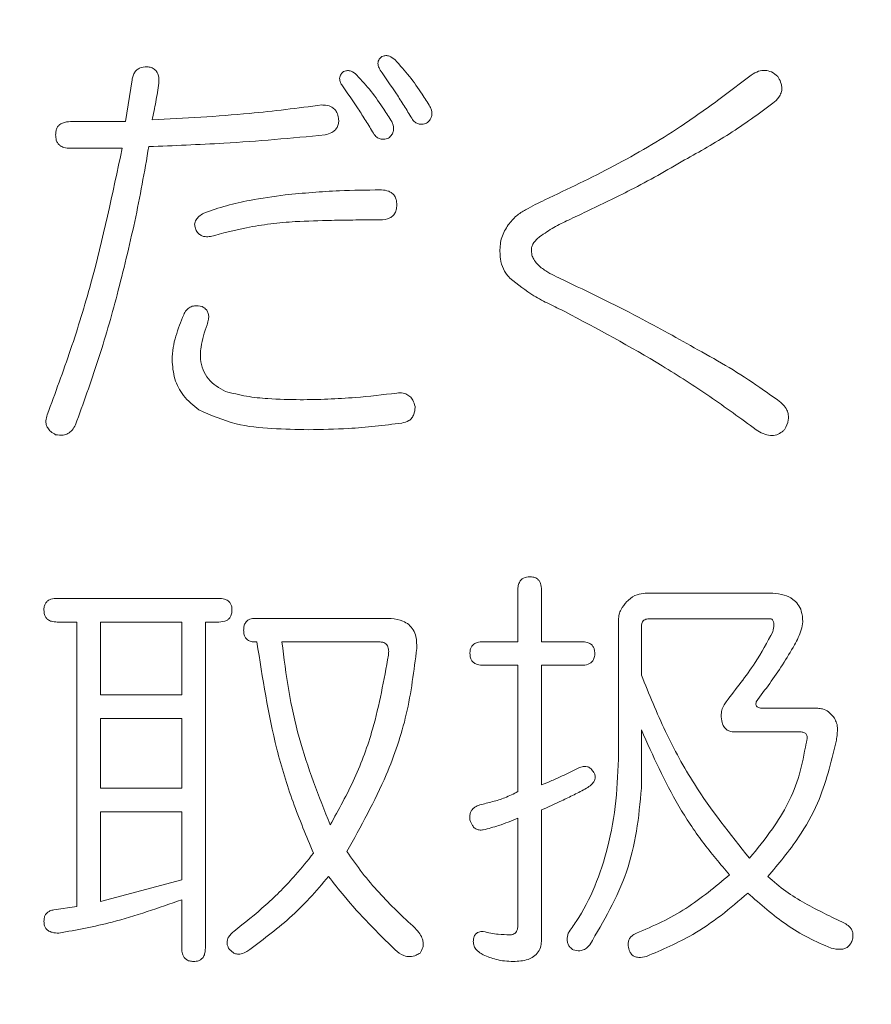
# Model space of a CAD drawing. Units: millimetres. Extents: x 6 to 589, y 9 to 411.
# Drawn here: x 171 to 173, y 127 to 129 of the extents above; entities that cross this region are included whole.
import ezdxf

# ---------------------------------------------------------------- set-up
doc = ezdxf.new("R2010")
doc.units = ezdxf.units.MM
doc.layers.add('SLD-0', color=179, linetype='Continuous')
doc.styles.add('SLDTEXTSTYLE0', font='TXT', dxfattribs={"width": 0.7, "bigfont": 'bigfont'})
doc.dimstyles.new('SLDDIMSTYLE2', dxfattribs={"dimtxt": 3.5, "dimasz": 4, "dimexe": 0, "dimexo": 0.0625, "dimgap": 0.875, "dimtad": 3, "dimlfac": 5, "dimrnd": 1e-09, "dimzin": 12, "dimdsep": 46, "dimtxsty": 'SLDTEXTSTYLE0', "dimblk1": 'OPEN30', "dimblk2": 'OPEN30', "dimsah": 1, "dimcen": 0.09, "dimadec": 0, "dimazin": 3, "dimtfac": 1, "dimtofl": 0, "dimtmove": 0, "dimatfit": 3, "dimldrblk": 'OPEN30', "dimfxl": 1, "dimfrac": 2, "dimtolj": 1, "dimtzin": 12, "dimarcsym": 0})

# ---------------------------------------------------------------- blocks, each defined once
blk = doc.blocks.new('_OPEN30')
at = {"color": 0, "linetype": 'ByBlock', "lineweight": -2}
for p, q in [((-1, 0.267949), (0, 0)), ((0, 0), (-1, -0.267949)), ((0, 0), (-1, 0))]:
    blk.add_line(p, q, dxfattribs=at)
blk = doc.blocks.new('_D_4')
at = {"layer": 'SLD-0'}
for p, q in [((223.4148, 188.4383), (223.4148, 89.6648)), ((152.3148, 109.0277), (152.3148, 89.6648)), ((223.4148, 90.6648), (152.3148, 90.6648))]:
    blk.add_line(p, q, dxfattribs=at)
at = {"layer": 'SLD-0', "xscale": 4, "yscale": 4, "rotation": 180}
blk.add_blockref('_OPEN30', (152.3148, 90.6648, 14.2463), dxfattribs=at)
at = {"layer": 'SLD-0', "xscale": 4, "yscale": 4}
blk.add_blockref('_OPEN30', (223.4148, 90.6648, 14.2463), dxfattribs=at)
at = {"layer": 'SLD-0', "insert": (185.4827, 95.1766), "char_height": 3.5, "attachment_point": 1, "style": 'SLDTEXTSTYLE0'}
blk.add_mtext('355', dxfattribs=at)

msp = doc.modelspace()

# ---------------------------------------------------------------- linework, layer by layer
at = {"color": 7, "linetype": 'Continuous', "lineweight": 15}
for p, q in [((172.5389, 128.8335), (172.4974, 128.8018)), ((171.6308, 128.8262), (171.621, 128.7651)), ((171.621, 128.7651), (171.5404, 128.7651)), ((171.5404, 128.7261), (171.6161, 128.7261)), ((172.1967, 128.0784), (172.1967, 128.0027)), ((172.2313, 128.0027), (172.2313, 128.0784)), ((171.7577, 128.0662), (171.5209, 128.0662)), ((172.5706, 128.0738), (172.3834, 128.0738)), ((172.0043, 128.0369), (171.8114, 128.0369)), ((172.3443, 128.0347), (172.3443, 127.8391)), ((172.39, 128.0364), (172.5657, 128.0364)), ((171.5209, 128.0316), (171.5497, 128.0316)), ((171.5497, 128.0316), (171.5497, 127.6146)), ((171.5844, 128.0316), (171.7035, 128.0316)), ((171.5844, 127.9246), (171.5844, 128.0316)), ((171.7035, 128.0316), (171.7035, 127.9246)), ((171.7382, 127.5535), (171.7382, 128.0316)), ((171.7382, 128.0316), (171.7577, 128.0316)), ((172.3778, 127.9539), (172.3778, 128.0247)), ((171.8114, 128.0023), (171.8138, 128.0023)), ((171.8505, 128.0023), (171.9945, 128.0023)), ((172.1967, 128.0027), (172.1459, 128.0027)), ((172.2899, 128.0027), (172.2313, 128.0027)), ((172.1459, 127.9681), (172.1967, 127.9681)), ((172.1967, 127.9681), (172.1967, 127.783)), ((172.2313, 127.7928), (172.2313, 127.9681)), ((172.2313, 127.9681), (172.2899, 127.9681)), ((171.7035, 127.9246), (171.5844, 127.9246)), ((172.6365, 127.9051), (172.556, 127.9051)), ((171.5844, 127.89), (171.7035, 127.89)), ((171.5844, 127.7879), (171.5844, 127.89)), ((171.7035, 127.89), (171.7035, 127.7879)), ((172.3778, 127.7879), (172.3778, 127.8733)), ((172.5145, 127.8704), (172.6121, 127.8704)), ((171.7035, 127.7879), (171.5844, 127.7879)), ((171.5844, 127.7533), (171.7035, 127.7533)), ((171.5844, 127.6219), (171.5844, 127.7533)), ((171.7035, 127.7533), (171.7035, 127.6536)), ((172.2313, 127.5657), (172.2313, 127.7561)), ((172.1967, 127.7439), (172.1967, 127.5877)), ((171.7035, 127.6536), (171.5844, 127.6219)), ((171.7035, 127.6243), (171.7035, 127.5535)), ((171.5497, 127.6146), (171.516, 127.6097))]:
    msp.add_line(p, q, dxfattribs=at)
for points, knots in [([(171.9969, 128.8604), (171.9956, 128.8592), (171.9936, 128.8574), (171.9917, 128.8538), (171.9912, 128.8505), (171.9918, 128.8459), (171.9934, 128.8429), (171.9945, 128.8408)], [0, 0, 0, 0, 0.246746, 0.39442, 0.542438, 0.683844, 1, 1, 1, 1]), ([(172.0165, 128.8555), (172.0138, 128.8577), (172.0097, 128.8612), (172.0028, 128.8624), (171.9991, 128.8612), (171.9972, 128.8605), (171.9969, 128.8604)], [0, 0, 0, 0, 0.46063, 0.710216, 0.961457, 1, 1, 1, 1]), ([(171.6527, 128.8457), (171.6488, 128.8454), (171.6431, 128.845), (171.6365, 128.8404), (171.633, 128.8354), (171.6314, 128.8303), (171.6309, 128.8272), (171.6308, 128.8262)], [0, 0, 0, 0, 0.378796, 0.557053, 0.735454, 0.9116, 1, 1, 1, 1]), ([(171.6698, 128.8213), (171.67, 128.8251), (171.6703, 128.8307), (171.6676, 128.8376), (171.6639, 128.8419), (171.6588, 128.8447), (171.6548, 128.8454), (171.6527, 128.8457)], [0, 0, 0, 0, 0.308347, 0.457819, 0.60734, 0.800515, 1, 1, 1, 1]), ([(172.0677, 128.7871), (172.0639, 128.7932), (172.0543, 128.8084), (172.0379, 128.8321), (172.0236, 128.8477), (172.0165, 128.8555)], [0, 0, 0, 0, 0.248589, 0.62254, 1, 1, 1, 1]), ([(171.9408, 128.8384), (171.9395, 128.8373), (171.9374, 128.8355), (171.9356, 128.8319), (171.935, 128.8285), (171.9355, 128.8245), (171.937, 128.8214), (171.9381, 128.8193), (171.9383, 128.8189)], [0, 0, 0, 0, 0.246433, 0.393913, 0.541741, 0.68284, 0.926337, 1, 1, 1, 1]), ([(171.9603, 128.8335), (171.9576, 128.8357), (171.9535, 128.8392), (171.9467, 128.8404), (171.9429, 128.8393), (171.941, 128.8385), (171.9408, 128.8384)], [0, 0, 0, 0, 0.461184, 0.711246, 0.962933, 1, 1, 1, 1]), ([(172.0116, 128.7651), (172.0077, 128.7712), (171.9981, 128.7864), (171.9818, 128.8101), (171.9675, 128.8257), (171.9603, 128.8335)], [0, 0, 0, 0, 0.248588, 0.622539, 1, 1, 1, 1]), ([(171.9945, 128.8408), (172.0025, 128.8293), (172.0146, 128.812), (172.0299, 128.7883), (172.0372, 128.7761), (172.0409, 128.77)], [0, 0, 0, 0, 0.499591, 0.749715, 1, 1, 1, 1]), ([(172.5779, 128.8311), (172.5749, 128.8337), (172.5694, 128.8385), (172.5592, 128.8408), (172.5488, 128.8393), (172.5424, 128.8356), (172.5389, 128.8335)], [0, 0, 0, 0, 0.264838, 0.491244, 0.717398, 1, 1, 1, 1]), ([(172.5706, 128.792), (172.5738, 128.7948), (172.5787, 128.7991), (172.5831, 128.8073), (172.5842, 128.8143), (172.5829, 128.8221), (172.5802, 128.8273), (172.5783, 128.8305), (172.5779, 128.8311)], [0, 0, 0, 0, 0.297563, 0.453717, 0.611461, 0.746365, 0.959204, 1, 1, 1, 1]), ([(171.66, 128.7676), (171.662, 128.7764), (171.6649, 128.7897), (171.6678, 128.8077), (171.6691, 128.8168), (171.6698, 128.8213)], [0, 0, 0, 0, 0.499155, 0.749532, 1, 1, 1, 1]), ([(171.9383, 128.8189), (171.9464, 128.8073), (171.9584, 128.7901), (171.9737, 128.7663), (171.9811, 128.7542), (171.9847, 128.7481)], [0, 0, 0, 0, 0.499591, 0.749715, 1, 1, 1, 1]), ([(172.4974, 128.8018), (172.4768, 128.7869), (172.4251, 128.7496), (172.3378, 128.6987), (172.2701, 128.6665), (172.2362, 128.6504)], [0, 0, 0, 0, 0.248258, 0.623094, 1, 1, 1, 1]), ([(171.9091, 128.7896), (171.8737, 128.785), (171.8145, 128.7775), (171.7314, 128.7715), (171.6838, 128.7689), (171.66, 128.7676)], [0, 0, 0, 0, 0.425945, 0.712922, 1, 1, 1, 1]), ([(171.9335, 128.77), (171.9329, 128.773), (171.9318, 128.7781), (171.9276, 128.7839), (171.9211, 128.7883), (171.9145, 128.7895), (171.91, 128.7895), (171.9091, 128.7896)], [0, 0, 0, 0, 0.233286, 0.407298, 0.580863, 0.913076, 1, 1, 1, 1]), ([(172.0628, 128.7627), (172.0647, 128.7644), (172.0677, 128.7671), (172.0701, 128.7725), (172.0707, 128.7773), (172.0698, 128.7823), (172.0685, 128.7854), (172.0677, 128.7871)], [0, 0, 0, 0, 0.29113, 0.461711, 0.632698, 0.798353, 1, 1, 1, 1]), ([(172.4412, 128.709), (172.4634, 128.7213), (172.4967, 128.7399), (172.5392, 128.769), (172.5601, 128.7843), (172.5706, 128.792)], [0, 0, 0, 0, 0.49819, 0.748992, 1, 1, 1, 1]), ([(171.9139, 128.7456), (171.9173, 128.7465), (171.9227, 128.748), (171.9289, 128.7526), (171.9323, 128.7578), (171.934, 128.7638), (171.9337, 128.7679), (171.9335, 128.77)], [0, 0, 0, 0, 0.323699, 0.511642, 0.671759, 0.832044, 1, 1, 1, 1]), ([(172.0409, 128.77), (172.0424, 128.7679), (172.0451, 128.7642), (172.0507, 128.7615), (172.0566, 128.761), (172.0606, 128.7621), (172.0628, 128.7627)], [0, 0, 0, 0, 0.28652, 0.500765, 0.714057, 1, 1, 1, 1]), ([(171.5404, 128.7651), (171.5363, 128.7649), (171.5304, 128.7646), (171.5239, 128.7606), (171.5206, 128.7566), (171.5188, 128.7515), (171.5186, 128.7477), (171.5185, 128.7456)], [0, 0, 0, 0, 0.386883, 0.56014, 0.694529, 0.82899, 1, 1, 1, 1]), ([(172.0067, 128.7407), (172.0086, 128.7424), (172.0116, 128.7451), (172.014, 128.7505), (172.0146, 128.7553), (172.0137, 128.7603), (172.0123, 128.7634), (172.0116, 128.7651)], [0, 0, 0, 0, 0.290939, 0.461305, 0.632082, 0.797406, 1, 1, 1, 1]), ([(171.5185, 128.7456), (171.5186, 128.743), (171.5189, 128.7386), (171.5215, 128.7333), (171.5253, 128.7296), (171.5317, 128.7265), (171.5371, 128.7262), (171.5404, 128.7261)], [0, 0, 0, 0, 0.212241, 0.349069, 0.485583, 0.680667, 1, 1, 1, 1]), ([(171.6552, 128.7285), (171.6918, 128.73), (171.7532, 128.7323), (171.8395, 128.7387), (171.8891, 128.7433), (171.9139, 128.7456)], [0, 0, 0, 0, 0.425642, 0.712792, 1, 1, 1, 1]), ([(171.9847, 128.7481), (171.9863, 128.7459), (171.989, 128.7422), (171.9945, 128.7396), (172.0004, 128.7391), (172.0044, 128.7401), (172.0067, 128.7407)], [0, 0, 0, 0, 0.286421, 0.500937, 0.714491, 1, 1, 1, 1]), ([(171.6088, 128.5113), (171.6178, 128.547), (171.6313, 128.6007), (171.6456, 128.6735), (171.652, 128.7102), (171.6552, 128.7285)], [0, 0, 0, 0, 0.499063, 0.749458, 1, 1, 1, 1]), ([(171.6161, 128.7261), (171.6021, 128.6597), (171.5811, 128.5598), (171.5413, 128.4305), (171.5179, 128.3672), (171.5062, 128.3355)], [0, 0, 0, 0, 0.497219, 0.748241, 1, 1, 1, 1]), ([(172.2972, 128.6333), (172.3189, 128.6437), (172.354, 128.6606), (172.402, 128.6861), (172.4281, 128.7014), (172.4412, 128.709)], [0, 0, 0, 0, 0.444891, 0.722335, 1, 1, 1, 1]), ([(171.8553, 128.6577), (171.838, 128.6553), (171.8091, 128.6513), (171.7691, 128.6426), (171.7469, 128.6348), (171.7357, 128.6309)], [0, 0, 0, 0, 0.42905, 0.713697, 1, 1, 1, 1]), ([(171.9945, 128.6651), (171.9746, 128.6648), (171.9414, 128.6645), (171.895, 128.6615), (171.8686, 128.659), (171.8553, 128.6577)], [0, 0, 0, 0, 0.427383, 0.713598, 1, 1, 1, 1]), ([(172.0189, 128.6431), (172.0188, 128.6457), (172.0185, 128.6503), (172.016, 128.6564), (172.012, 128.6605), (172.0056, 128.6642), (171.9995, 128.6649), (171.9952, 128.665), (171.9945, 128.6651)], [0, 0, 0, 0, 0.188864, 0.335188, 0.482303, 0.63473, 0.938517, 1, 1, 1, 1]), ([(171.9945, 128.6211), (171.9995, 128.6214), (172.0063, 128.6217), (172.0138, 128.6271), (172.0173, 128.6324), (172.0188, 128.6381), (172.0189, 128.6417), (172.0189, 128.6431)], [0, 0, 0, 0, 0.416548, 0.574494, 0.733527, 0.901289, 1, 1, 1, 1]), ([(172.2362, 128.6504), (172.2267, 128.6459), (172.2124, 128.639), (172.1937, 128.6275), (172.1863, 128.6184), (172.1825, 128.6138)], [0, 0, 0, 0, 0.489437, 0.739799, 1, 1, 1, 1]), ([(171.7357, 128.6309), (171.7333, 128.6294), (171.7293, 128.6268), (171.725, 128.6222), (171.723, 128.6182), (171.7223, 128.6149), (171.7227, 128.6118), (171.7232, 128.6099), (171.7235, 128.6089)], [0, 0, 0, 0, 0.323115, 0.55113, 0.687573, 0.792536, 0.897652, 1, 1, 1, 1]), ([(172.2289, 128.5967), (172.2356, 128.6013), (172.2491, 128.6105), (172.2723, 128.6216), (172.2884, 128.6292), (172.2972, 128.6333)], [0, 0, 0, 0, 0.311964, 0.620428, 1, 1, 1, 1]), ([(171.7455, 128.5967), (171.763, 128.6014), (171.7923, 128.6091), (171.834, 128.6156), (171.858, 128.6177), (171.87, 128.6187)], [0, 0, 0, 0, 0.428201, 0.713732, 1, 1, 1, 1]), ([(171.87, 128.6187), (171.8877, 128.6193), (171.9173, 128.6204), (171.9588, 128.621), (171.9826, 128.6211), (171.9945, 128.6211)], [0, 0, 0, 0, 0.427206, 0.713593, 1, 1, 1, 1]), ([(172.1825, 128.6138), (172.1788, 128.608), (172.1733, 128.5993), (172.1706, 128.5853), (172.1704, 128.5783), (172.1703, 128.5747)], [0, 0, 0, 0, 0.502334, 0.747318, 1, 1, 1, 1]), ([(171.7235, 128.6089), (171.7244, 128.6067), (171.7261, 128.6026), (171.7307, 128.5987), (171.7366, 128.5962), (171.7417, 128.5963), (171.745, 128.5967), (171.7455, 128.5967)], [0, 0, 0, 0, 0.236871, 0.430728, 0.623223, 0.941571, 1, 1, 1, 1]), ([(172.2166, 128.5747), (172.2164, 128.5767), (172.2161, 128.5805), (172.2195, 128.5876), (172.2242, 128.5925), (172.2279, 128.5959), (172.2289, 128.5967)], [0, 0, 0, 0, 0.209974, 0.402609, 0.850924, 1, 1, 1, 1]), ([(172.1703, 128.5747), (172.1704, 128.5711), (172.1708, 128.5623), (172.1746, 128.5486), (172.1809, 128.5402), (172.1845, 128.5361), (172.1849, 128.5357)], [0, 0, 0, 0, 0.246598, 0.602322, 0.957209, 1, 1, 1, 1]), ([(172.263, 128.5332), (172.2543, 128.5372), (172.2409, 128.5433), (172.2266, 128.5542), (172.22, 128.5625), (172.2171, 128.5689), (172.2168, 128.573), (172.2166, 128.5747)], [0, 0, 0, 0, 0.456126, 0.701693, 0.829803, 0.927248, 1, 1, 1, 1]), ([(172.1849, 128.5357), (172.1964, 128.5265), (172.2146, 128.512), (172.2425, 128.4977), (172.2578, 128.4905), (172.2655, 128.4868)], [0, 0, 0, 0, 0.456087, 0.727804, 1, 1, 1, 1]), ([(172.4608, 128.4307), (172.4318, 128.4469), (172.3847, 128.4733), (172.3184, 128.5064), (172.2815, 128.5243), (172.263, 128.5332)], [0, 0, 0, 0, 0.445012, 0.722477, 1, 1, 1, 1]), ([(171.5477, 128.3208), (171.559, 128.352), (171.5758, 128.3989), (171.5956, 128.4627), (171.6044, 128.4951), (171.6088, 128.5113)], [0, 0, 0, 0, 0.499277, 0.749512, 1, 1, 1, 1]), ([(171.7333, 128.4942), (171.7296, 128.4948), (171.7237, 128.4959), (171.7156, 128.4935), (171.71, 128.4889), (171.7076, 128.4843), (171.7064, 128.482)], [0, 0, 0, 0, 0.356817, 0.567264, 0.779988, 1, 1, 1, 1]), ([(171.7064, 128.482), (171.7023, 128.4717), (171.696, 128.4562), (171.6904, 128.4338), (171.6897, 128.422), (171.6893, 128.4161)], [0, 0, 0, 0, 0.490136, 0.742156, 1, 1, 1, 1]), ([(171.7406, 128.4673), (171.7415, 128.4701), (171.7429, 128.4746), (171.7433, 128.4813), (171.7417, 128.4865), (171.7385, 128.491), (171.7354, 128.4931), (171.7335, 128.4941), (171.7333, 128.4942)], [0, 0, 0, 0, 0.272311, 0.44276, 0.614767, 0.772863, 0.973858, 1, 1, 1, 1]), ([(172.2655, 128.4868), (172.3134, 128.4612), (172.3855, 128.4227), (172.4784, 128.3628), (172.5236, 128.33), (172.5462, 128.3135)], [0, 0, 0, 0, 0.498417, 0.748962, 1, 1, 1, 1]), ([(171.7308, 128.4234), (171.7311, 128.4272), (171.7316, 128.4366), (171.7352, 128.4514), (171.7388, 128.462), (171.7406, 128.4673)], [0, 0, 0, 0, 0.24831, 0.62115, 1, 1, 1, 1]), ([(171.7675, 128.3697), (171.7585, 128.3747), (171.7452, 128.3822), (171.7341, 128.401), (171.7311, 128.4137), (171.7309, 128.4213), (171.7308, 128.4234)], [0, 0, 0, 0, 0.469468, 0.690976, 0.913028, 1, 1, 1, 1]), ([(172.5804, 128.355), (172.5707, 128.3619), (172.5466, 128.3793), (172.5069, 128.4051), (172.4762, 128.4221), (172.4608, 128.4307)], [0, 0, 0, 0, 0.249443, 0.624199, 1, 1, 1, 1]), ([(171.6893, 128.4161), (171.6901, 128.4066), (171.6916, 128.3875), (171.7058, 128.3609), (171.7205, 128.3492), (171.7284, 128.3428)], [0, 0, 0, 0, 0.312615, 0.628057, 1, 1, 1, 1]), ([(171.8773, 128.3575), (171.8615, 128.3577), (171.8352, 128.3582), (171.7984, 128.3619), (171.7778, 128.3671), (171.7675, 128.3697)], [0, 0, 0, 0, 0.427522, 0.712746, 1, 1, 1, 1]), ([(172.0189, 128.3672), (171.9987, 128.3648), (171.9651, 128.3609), (171.9178, 128.358), (171.8908, 128.3576), (171.8773, 128.3575)], [0, 0, 0, 0, 0.427863, 0.713771, 1, 1, 1, 1]), ([(172.0458, 128.3477), (172.0449, 128.3508), (172.0433, 128.3563), (172.0384, 128.3627), (172.0318, 128.3666), (172.025, 128.3678), (172.0205, 128.3674), (172.0189, 128.3672)], [0, 0, 0, 0, 0.236894, 0.424503, 0.612507, 0.859881, 1, 1, 1, 1]), ([(172.5877, 128.3135), (172.5901, 128.3182), (172.5936, 128.325), (172.5937, 128.3355), (172.5912, 128.3433), (172.5864, 128.3499), (172.5822, 128.3534), (172.5804, 128.355)], [0, 0, 0, 0, 0.328399, 0.479692, 0.631215, 0.835441, 1, 1, 1, 1]), ([(171.7284, 128.3428), (171.7464, 128.3349), (171.7811, 128.3197), (171.8361, 128.3147), (171.8717, 128.3139), (171.8895, 128.3135)], [0, 0, 0, 0, 0.350707, 0.673887, 1, 1, 1, 1]), ([(172.0262, 128.3233), (172.0299, 128.3241), (172.0354, 128.3252), (172.0412, 128.3305), (172.0448, 128.3371), (172.0457, 128.3432), (172.0458, 128.3472), (172.0458, 128.3477)], [0, 0, 0, 0, 0.344263, 0.511863, 0.680101, 0.958009, 1, 1, 1, 1]), ([(171.5062, 128.3355), (171.5053, 128.3326), (171.5039, 128.3279), (171.5045, 128.321), (171.5069, 128.3153), (171.5117, 128.3101), (171.516, 128.3076), (171.5185, 128.3062)], [0, 0, 0, 0, 0.245026, 0.394417, 0.544665, 0.741297, 1, 1, 1, 1]), ([(171.8895, 128.3135), (171.909, 128.3139), (171.9416, 128.3144), (171.9872, 128.3182), (172.0132, 128.3216), (172.0262, 128.3233)], [0, 0, 0, 0, 0.42804, 0.71385, 1, 1, 1, 1]), ([(171.5185, 128.3062), (171.5221, 128.3056), (171.5283, 128.3046), (171.5368, 128.3075), (171.5432, 128.3129), (171.5462, 128.3181), (171.5477, 128.3208)], [0, 0, 0, 0, 0.323282, 0.538859, 0.754296, 1, 1, 1, 1]), ([(172.5462, 128.3135), (172.5495, 128.3114), (172.5561, 128.3073), (172.5665, 128.3044), (172.5764, 128.3055), (172.5832, 128.3094), (172.5866, 128.3125), (172.5877, 128.3135)], [0, 0, 0, 0, 0.250188, 0.502458, 0.704907, 0.907378, 1, 1, 1, 1]), ([(172.2142, 128.0979), (172.211, 128.0977), (172.2064, 128.0973), (172.2012, 128.0937), (172.1983, 128.0894), (172.1968, 128.084), (172.1967, 128.0801), (172.1967, 128.0784)], [0, 0, 0, 0, 0.339231, 0.489083, 0.639273, 0.839717, 1, 1, 1, 1]), ([(172.2313, 128.0784), (172.2311, 128.0818), (172.2308, 128.0868), (172.2278, 128.0925), (172.2239, 128.096), (172.2191, 128.0977), (172.2157, 128.0979), (172.2142, 128.0979)], [0, 0, 0, 0, 0.313239, 0.465331, 0.618329, 0.840648, 1, 1, 1, 1]), ([(171.5209, 128.0662), (171.5178, 128.066), (171.513, 128.0658), (171.5073, 128.0631), (171.5039, 128.0597), (171.5018, 128.0553), (171.5014, 128.0515), (171.5014, 128.0494), (171.5014, 128.0491)], [0, 0, 0, 0, 0.336469, 0.51431, 0.659, 0.803824, 0.975884, 1, 1, 1, 1]), ([(171.7772, 128.0491), (171.7771, 128.0511), (171.7769, 128.0548), (171.7748, 128.0596), (171.7712, 128.0632), (171.7653, 128.0658), (171.7606, 128.066), (171.7577, 128.0662)], [0, 0, 0, 0, 0.185075, 0.334366, 0.48519, 0.690005, 1, 1, 1, 1]), ([(172.3834, 128.0738), (172.3794, 128.0734), (172.3705, 128.0725), (172.3618, 128.0665), (172.3573, 128.0623), (172.3565, 128.0616)], [0, 0, 0, 0, 0.408496, 0.895829, 1, 1, 1, 1]), ([(172.6146, 128.032), (172.6142, 128.0374), (172.6137, 128.0465), (172.6079, 128.0579), (172.5993, 128.0663), (172.5865, 128.0721), (172.5762, 128.0732), (172.5706, 128.0738)], [0, 0, 0, 0, 0.215401, 0.368078, 0.520214, 0.73807, 1, 1, 1, 1]), ([(171.5014, 128.0491), (171.5015, 128.0468), (171.5017, 128.0429), (171.5041, 128.038), (171.5075, 128.0345), (171.5133, 128.0319), (171.518, 128.0317), (171.5209, 128.0316)], [0, 0, 0, 0, 0.206037, 0.350683, 0.495078, 0.693476, 1, 1, 1, 1]), ([(171.7577, 128.0316), (171.7618, 128.0318), (171.7673, 128.0321), (171.7733, 128.0364), (171.776, 128.0408), (171.7772, 128.0453), (171.7772, 128.0482), (171.7772, 128.0491)], [0, 0, 0, 0, 0.427563, 0.583233, 0.740233, 0.915495, 1, 1, 1, 1]), ([(172.3565, 128.0616), (172.3534, 128.0579), (172.3487, 128.0524), (172.3448, 128.0428), (172.3445, 128.0375), (172.3443, 128.0347)], [0, 0, 0, 0, 0.493481, 0.737888, 1, 1, 1, 1]), ([(171.8114, 128.0369), (171.8087, 128.0367), (171.8045, 128.0364), (171.7996, 128.0338), (171.7966, 128.0304), (171.7946, 128.0256), (171.7944, 128.0218), (171.7943, 128.0198)], [0, 0, 0, 0, 0.316426, 0.485323, 0.622596, 0.799178, 1, 1, 1, 1]), ([(172.0482, 127.9929), (172.0482, 127.9988), (172.0483, 128.0083), (172.0434, 128.0204), (172.0367, 128.0282), (172.0257, 128.0347), (172.0144, 128.0365), (172.0064, 128.0368), (172.0043, 128.0369)], [0, 0, 0, 0, 0.220934, 0.359856, 0.498787, 0.639704, 0.903073, 1, 1, 1, 1]), ([(172.3778, 128.0247), (172.3778, 128.0263), (172.3779, 128.0289), (172.3795, 128.0321), (172.3816, 128.0343), (172.3851, 128.0362), (172.388, 128.0363), (172.39, 128.0364)], [0, 0, 0, 0, 0.22397, 0.370403, 0.516076, 0.680098, 1, 1, 1, 1]), ([(172.5657, 128.0364), (172.5666, 128.0364), (172.5679, 128.0363), (172.5697, 128.0354), (172.571, 128.0339), (172.572, 128.0313), (172.5727, 128.0255), (172.5715, 128.0208), (172.5706, 128.0174)], [0, 0, 0, 0, 0.118276, 0.198016, 0.278175, 0.380721, 0.554847, 1, 1, 1, 1]), ([(171.7943, 128.0198), (171.7944, 128.0173), (171.7947, 128.0133), (171.797, 128.0083), (171.8003, 128.0047), (171.8054, 128.0025), (171.8093, 128.0024), (171.8114, 128.0023)], [0, 0, 0, 0, 0.240663, 0.394071, 0.548796, 0.759125, 1, 1, 1, 1]), ([(172.5462, 127.9148), (172.5595, 127.9326), (172.5795, 127.9593), (172.6009, 127.9949), (172.612, 128.0159), (172.6139, 128.028), (172.6146, 128.032)], [0, 0, 0, 0, 0.491495, 0.740795, 0.915502, 1, 1, 1, 1]), ([(172.5706, 128.0174), (172.5623, 128.0019), (172.5482, 127.9759), (172.5239, 127.9429), (172.5095, 127.9242), (172.5023, 127.9148)], [0, 0, 0, 0, 0.420082, 0.709808, 1, 1, 1, 1]), ([(171.8138, 128.0023), (171.822, 127.9494), (171.8343, 127.8696), (171.8657, 127.767), (171.8864, 127.7175), (171.8968, 127.6927)], [0, 0, 0, 0, 0.492876, 0.745357, 1, 1, 1, 1]), ([(171.9213, 127.7342), (171.9046, 127.7762), (171.8794, 127.8399), (171.8594, 127.9312), (171.8534, 127.9785), (171.8505, 128.0023)], [0, 0, 0, 0, 0.491733, 0.744788, 1, 1, 1, 1]), ([(171.9457, 127.6951), (171.9662, 127.7318), (172.0015, 127.7951), (172.0363, 127.8965), (172.0442, 127.9604), (172.0482, 127.9929)], [0, 0, 0, 0, 0.404592, 0.69745, 1, 1, 1, 1]), ([(171.9945, 128.0023), (171.9963, 128.0022), (171.9993, 128.002), (172.0031, 127.9998), (172.0055, 127.9969), (172.007, 127.9924), (172.0072, 127.9878), (172.0068, 127.9844), (172.0067, 127.9832)], [0, 0, 0, 0, 0.225798, 0.368553, 0.5122, 0.639954, 0.870654, 1, 1, 1, 1]), ([(172.1459, 128.0027), (172.1428, 128.0026), (172.1381, 128.0023), (172.1324, 127.9997), (172.129, 127.9964), (172.1268, 127.992), (172.1264, 127.9882), (172.1263, 127.986), (172.1263, 127.9856)], [0, 0, 0, 0, 0.322943, 0.504389, 0.649766, 0.795221, 0.967045, 1, 1, 1, 1]), ([(172.3094, 127.9856), (172.3093, 127.9876), (172.3091, 127.9913), (172.307, 127.9961), (172.3034, 127.9998), (172.2975, 128.0023), (172.2927, 128.0026), (172.2899, 128.0027)], [0, 0, 0, 0, 0.186746, 0.337331, 0.489516, 0.693009, 1, 1, 1, 1]), ([(172.0067, 127.9832), (172.0001, 127.9466), (171.989, 127.8843), (171.9585, 127.8009), (171.9337, 127.7566), (171.9213, 127.7342)], [0, 0, 0, 0, 0.413681, 0.703832, 1, 1, 1, 1]), ([(172.1263, 127.9856), (172.1264, 127.9833), (172.1266, 127.9794), (172.129, 127.9745), (172.1325, 127.971), (172.1383, 127.9684), (172.143, 127.9682), (172.1459, 127.9681)], [0, 0, 0, 0, 0.208265, 0.354423, 0.500403, 0.696973, 1, 1, 1, 1]), ([(172.2899, 127.9681), (172.2933, 127.9683), (172.2981, 127.9685), (172.304, 127.9716), (172.3074, 127.9755), (172.3092, 127.9805), (172.3094, 127.984), (172.3094, 127.9856)], [0, 0, 0, 0, 0.356744, 0.515399, 0.675338, 0.855009, 1, 1, 1, 1]), ([(172.5364, 127.6853), (172.5082, 127.7205), (172.462, 127.778), (172.4116, 127.8707), (172.3891, 127.926), (172.3778, 127.9539)], [0, 0, 0, 0, 0.438655, 0.717736, 1, 1, 1, 1]), ([(172.5023, 127.9148), (172.5008, 127.9127), (172.4979, 127.9084), (172.4953, 127.9016), (172.4951, 127.8971), (172.4949, 127.8953)], [0, 0, 0, 0, 0.375212, 0.754003, 1, 1, 1, 1]), ([(172.556, 127.9051), (172.5537, 127.9052), (172.5509, 127.9053), (172.5478, 127.9069), (172.5467, 127.9083), (172.546, 127.9099), (172.5457, 127.9122), (172.546, 127.9138), (172.5462, 127.9148)], [0, 0, 0, 0, 0.420121, 0.534395, 0.630867, 0.727139, 0.831958, 1, 1, 1, 1]), ([(172.6609, 127.8904), (172.6583, 127.8938), (172.6535, 127.8999), (172.6445, 127.9045), (172.6389, 127.9049), (172.6365, 127.9051)], [0, 0, 0, 0, 0.417075, 0.747102, 1, 1, 1, 1]), ([(172.4949, 127.8953), (172.4951, 127.8915), (172.4953, 127.8855), (172.4984, 127.8781), (172.5024, 127.8736), (172.508, 127.8708), (172.5121, 127.8705), (172.5145, 127.8704)], [0, 0, 0, 0, 0.295413, 0.46218, 0.629531, 0.78952, 1, 1, 1, 1]), ([(172.6634, 127.8562), (172.6639, 127.8592), (172.665, 127.865), (172.6655, 127.8741), (172.665, 127.8832), (172.6622, 127.8881), (172.6609, 127.8904)], [0, 0, 0, 0, 0.252969, 0.506711, 0.774141, 1, 1, 1, 1]), ([(172.3778, 127.8733), (172.3949, 127.8353), (172.4208, 127.7777), (172.4667, 127.7083), (172.4936, 127.6768), (172.5072, 127.6609)], [0, 0, 0, 0, 0.491824, 0.744575, 1, 1, 1, 1]), ([(172.6121, 127.8704), (172.6139, 127.8703), (172.6163, 127.8701), (172.619, 127.8682), (172.6203, 127.8662), (172.621, 127.8629), (172.6208, 127.8586), (172.6199, 127.8554), (172.6194, 127.8538)], [0, 0, 0, 0, 0.256559, 0.355621, 0.455587, 0.568459, 0.785354, 1, 1, 1, 1]), ([(172.6194, 127.8538), (172.6166, 127.8381), (172.6085, 127.7926), (172.5775, 127.7353), (172.5479, 127.6993), (172.5364, 127.6853)], [0, 0, 0, 0, 0.243732, 0.706183, 1, 1, 1, 1]), ([(172.5633, 127.6585), (172.579, 127.6771), (172.6066, 127.71), (172.6438, 127.7754), (172.6559, 127.8254), (172.6634, 127.8562)], [0, 0, 0, 0, 0.334405, 0.589565, 1, 1, 1, 1]), ([(172.3443, 127.8391), (172.3435, 127.8159), (172.342, 127.7693), (172.3269, 127.684), (172.3006, 127.6178), (172.2744, 127.5811), (172.2704, 127.5755)], [0, 0, 0, 0, 0.246952, 0.494341, 0.922349, 1, 1, 1, 1]), ([(172.285, 127.8172), (172.2772, 127.8133), (172.2644, 127.8071), (172.2465, 127.799), (172.2364, 127.7948), (172.2313, 127.7928)], [0, 0, 0, 0, 0.441038, 0.720438, 1, 1, 1, 1]), ([(172.307, 127.8123), (172.3057, 127.8141), (172.3034, 127.8173), (172.2987, 127.8197), (172.2934, 127.8202), (172.2888, 127.8188), (172.2858, 127.8175), (172.285, 127.8172)], [0, 0, 0, 0, 0.248499, 0.429166, 0.609315, 0.892142, 1, 1, 1, 1]), ([(172.2972, 127.7879), (172.2996, 127.7894), (172.3036, 127.792), (172.3077, 127.7967), (172.3099, 127.8007), (172.3104, 127.8044), (172.3097, 127.8081), (172.3083, 127.8105), (172.3072, 127.8119), (172.307, 127.8123)], [0, 0, 0, 0, 0.295029, 0.490441, 0.611896, 0.734449, 0.826653, 0.956279, 1, 1, 1, 1]), ([(172.1967, 127.783), (172.1904, 127.7798), (172.1784, 127.7736), (172.1594, 127.7681), (172.1471, 127.765), (172.141, 127.7635)], [0, 0, 0, 0, 0.351317, 0.675193, 1, 1, 1, 1]), ([(172.2313, 127.7561), (172.2411, 127.7605), (172.2571, 127.7677), (172.2791, 127.7782), (172.2912, 127.7847), (172.2972, 127.7879)], [0, 0, 0, 0, 0.44212, 0.720962, 1, 1, 1, 1]), ([(172.3021, 127.5584), (172.3224, 127.5928), (172.3528, 127.6445), (172.3722, 127.7253), (172.3759, 127.7669), (172.3778, 127.7879)], [0, 0, 0, 0, 0.497204, 0.745733, 1, 1, 1, 1]), ([(172.141, 127.7635), (172.1384, 127.7626), (172.1341, 127.7612), (172.1295, 127.7569), (172.1269, 127.7524), (172.1258, 127.7471), (172.1261, 127.7435), (172.1263, 127.7415)], [0, 0, 0, 0, 0.299694, 0.488917, 0.64897, 0.809473, 1, 1, 1, 1]), ([(172.1263, 127.7415), (172.1274, 127.7386), (172.129, 127.7339), (172.1335, 127.7289), (172.1386, 127.7265), (172.1429, 127.7265), (172.1454, 127.7268), (172.1459, 127.7268)], [0, 0, 0, 0, 0.312673, 0.508901, 0.706612, 0.946279, 1, 1, 1, 1]), ([(172.1459, 127.7268), (172.1534, 127.7288), (172.1657, 127.732), (172.1826, 127.7383), (172.192, 127.742), (172.1967, 127.7439)], [0, 0, 0, 0, 0.436534, 0.71813, 1, 1, 1, 1]), ([(171.8968, 127.6927), (171.8882, 127.6819), (171.8663, 127.6549), (171.8275, 127.6158), (171.7957, 127.5906), (171.7797, 127.5779)], [0, 0, 0, 0, 0.247247, 0.62169, 1, 1, 1, 1]), ([(172.0458, 127.5828), (172.0277, 127.5996), (172.0006, 127.625), (171.968, 127.6636), (171.9531, 127.6846), (171.9457, 127.6951)], [0, 0, 0, 0, 0.496465, 0.747628, 1, 1, 1, 1]), ([(171.7992, 127.5486), (171.8205, 127.5643), (171.8527, 127.588), (171.8916, 127.6264), (171.9097, 127.6478), (171.9188, 127.6585)], [0, 0, 0, 0, 0.495004, 0.746767, 1, 1, 1, 1]), ([(171.9188, 127.6585), (171.9264, 127.6489), (171.9452, 127.6249), (171.9778, 127.589), (172.0036, 127.5637), (172.0165, 127.5511)], [0, 0, 0, 0, 0.2491, 0.62396, 1, 1, 1, 1]), ([(172.5072, 127.6609), (172.4863, 127.6436), (172.4547, 127.6173), (172.4077, 127.5912), (172.3829, 127.5807), (172.3704, 127.5755)], [0, 0, 0, 0, 0.492286, 0.745187, 1, 1, 1, 1]), ([(172.6756, 127.5901), (172.6561, 127.5995), (172.6268, 127.6135), (172.589, 127.6362), (172.5719, 127.651), (172.5633, 127.6585)], [0, 0, 0, 0, 0.495737, 0.746371, 1, 1, 1, 1]), ([(172.3851, 127.5413), (172.4081, 127.5511), (172.4462, 127.5674), (172.4952, 127.6008), (172.521, 127.623), (172.534, 127.6341)], [0, 0, 0, 0, 0.432983, 0.71523, 1, 1, 1, 1]), ([(172.534, 127.6341), (172.5525, 127.6179), (172.5804, 127.5933), (172.6223, 127.568), (172.6448, 127.5584), (172.6561, 127.5535)], [0, 0, 0, 0, 0.492183, 0.744709, 1, 1, 1, 1]), ([(171.5233, 127.5755), (171.5494, 127.5802), (171.5929, 127.5882), (171.6527, 127.6067), (171.6866, 127.6185), (171.7035, 127.6243)], [0, 0, 0, 0, 0.428654, 0.71415, 1, 1, 1, 1]), ([(171.516, 127.6097), (171.514, 127.6092), (171.5105, 127.6084), (171.506, 127.6056), (171.5031, 127.6019), (171.5016, 127.5974), (171.5015, 127.5942), (171.5014, 127.5926)], [0, 0, 0, 0, 0.262391, 0.475532, 0.648484, 0.821925, 1, 1, 1, 1]), ([(171.5014, 127.5926), (171.5015, 127.5903), (171.5018, 127.5866), (171.5042, 127.5821), (171.508, 127.5786), (171.5145, 127.5759), (171.52, 127.5757), (171.5233, 127.5755)], [0, 0, 0, 0, 0.188421, 0.317205, 0.445207, 0.666282, 1, 1, 1, 1]), ([(172.1967, 127.5877), (172.1966, 127.5855), (172.1964, 127.582), (172.1946, 127.5776), (172.1923, 127.575), (172.1889, 127.5733), (172.1864, 127.5731), (172.1849, 127.5731)], [0, 0, 0, 0, 0.28876, 0.453274, 0.618569, 0.773842, 1, 1, 1, 1]), ([(172.6878, 127.5682), (172.688, 127.5709), (172.6885, 127.5754), (172.6861, 127.5813), (172.6821, 127.5863), (172.6781, 127.5886), (172.6756, 127.5901)], [0, 0, 0, 0, 0.282812, 0.47067, 0.657536, 1, 1, 1, 1]), ([(171.7797, 127.5779), (171.7779, 127.5763), (171.7746, 127.5733), (171.7712, 127.5683), (171.7699, 127.5636), (171.7699, 127.5593), (171.7711, 127.5561), (171.772, 127.5542), (171.7723, 127.5535)], [0, 0, 0, 0, 0.274712, 0.495257, 0.64483, 0.769325, 0.925031, 1, 1, 1, 1]), ([(172.0531, 127.5462), (172.0547, 127.5488), (172.0574, 127.5532), (172.058, 127.5607), (172.0567, 127.5677), (172.0526, 127.5754), (172.0482, 127.5801), (172.0458, 127.5828)], [0, 0, 0, 0, 0.224981, 0.369524, 0.512985, 0.723836, 1, 1, 1, 1]), ([(172.1459, 127.5779), (172.1436, 127.5778), (172.1401, 127.5776), (172.1357, 127.5754), (172.1331, 127.5723), (172.1314, 127.5681), (172.1313, 127.5651), (172.1312, 127.5633)], [0, 0, 0, 0, 0.300491, 0.471224, 0.643279, 0.794151, 1, 1, 1, 1]), ([(172.1849, 127.5731), (172.1792, 127.5732), (172.1698, 127.5734), (172.1568, 127.5751), (172.1495, 127.577), (172.1459, 127.5779)], [0, 0, 0, 0, 0.432067, 0.71517, 1, 1, 1, 1]), ([(172.2704, 127.5755), (172.2696, 127.5722), (172.2685, 127.5672), (172.2696, 127.5603), (172.2721, 127.5554), (172.2752, 127.5528), (172.2772, 127.5514), (172.2777, 127.5511)], [0, 0, 0, 0, 0.35429, 0.535388, 0.717133, 0.933962, 1, 1, 1, 1]), ([(172.3704, 127.5755), (172.368, 127.5743), (172.3642, 127.5724), (172.3603, 127.5676), (172.3584, 127.5625), (172.3583, 127.5558), (172.3598, 127.5513), (172.3607, 127.5486)], [0, 0, 0, 0, 0.265862, 0.419744, 0.575033, 0.745885, 1, 1, 1, 1]), ([(172.1312, 127.5633), (172.1314, 127.561), (172.1319, 127.5563), (172.1362, 127.5499), (172.1413, 127.5463), (172.1448, 127.5444), (172.1459, 127.5438)], [0, 0, 0, 0, 0.250998, 0.506421, 0.849247, 1, 1, 1, 1]), ([(172.1898, 127.534), (172.1972, 127.5343), (172.2075, 127.5348), (172.22, 127.5406), (172.2269, 127.5473), (172.2308, 127.5564), (172.2311, 127.5627), (172.2313, 127.5657)], [0, 0, 0, 0, 0.389719, 0.550093, 0.71155, 0.859684, 1, 1, 1, 1]), ([(172.2777, 127.5511), (172.281, 127.5503), (172.2865, 127.549), (172.2944, 127.5512), (172.299, 127.5549), (172.3014, 127.5576), (172.3021, 127.5584)], [0, 0, 0, 0, 0.373951, 0.630882, 0.88861, 1, 1, 1, 1]), ([(172.6561, 127.5535), (172.6607, 127.5525), (172.6675, 127.551), (172.6766, 127.5527), (172.6822, 127.5562), (172.6861, 127.5617), (172.6872, 127.566), (172.6878, 127.5682)], [0, 0, 0, 0, 0.365323, 0.532523, 0.70136, 0.845824, 1, 1, 1, 1]), ([(171.7035, 127.5535), (171.7037, 127.5506), (171.7039, 127.546), (171.7064, 127.5403), (171.7099, 127.5366), (171.715, 127.5342), (171.7189, 127.5341), (171.7211, 127.534)], [0, 0, 0, 0, 0.265992, 0.420733, 0.576256, 0.767315, 1, 1, 1, 1]), ([(171.7211, 127.534), (171.7235, 127.5341), (171.7274, 127.5343), (171.7324, 127.537), (171.7358, 127.541), (171.7379, 127.5468), (171.7381, 127.5511), (171.7382, 127.5535)], [0, 0, 0, 0, 0.260728, 0.426776, 0.594151, 0.778424, 1, 1, 1, 1]), ([(171.7723, 127.5535), (171.7743, 127.5511), (171.7775, 127.547), (171.7842, 127.5444), (171.7914, 127.5448), (171.7963, 127.5472), (171.7992, 127.5486)], [0, 0, 0, 0, 0.28561, 0.465995, 0.690481, 1, 1, 1, 1]), ([(172.0165, 127.5511), (172.0206, 127.5477), (172.0272, 127.5422), (172.0385, 127.5405), (172.0467, 127.5425), (172.0513, 127.5452), (172.0531, 127.5462)], [0, 0, 0, 0, 0.375624, 0.611197, 0.846544, 1, 1, 1, 1]), ([(172.1459, 127.5438), (172.152, 127.5412), (172.1622, 127.5369), (172.1771, 127.5344), (172.1855, 127.5341), (172.1898, 127.534)], [0, 0, 0, 0, 0.436287, 0.716598, 1, 1, 1, 1]), ([(172.3607, 127.5486), (172.3616, 127.5469), (172.3633, 127.5436), (172.3682, 127.5406), (172.3756, 127.5394), (172.3813, 127.5406), (172.3851, 127.5413)], [0, 0, 0, 0, 0.189494, 0.361363, 0.585368, 1, 1, 1, 1])]:
    msp.add_open_spline(points, degree=3, knots=knots, dxfattribs=at)

# ---------------------------------------------------------------- dimensions: what is measured, and where the dimension line sits
at = {"layer": 'SLD-0'}
dim = msp.add_linear_dim(base=(152.3148, 90.6648), p1=(223.4148, 189.4383), p2=(152.3148, 110.0277), dimstyle='SLDDIMSTYLE2', dxfattribs=at)
dim.commit()
dim.dimension.update_dxf_attribs({"geometry": '_D_4', "text_midpoint": (188.5379, 90.6648), "dimtype": 160})

doc.saveas('drawing.dxf')
